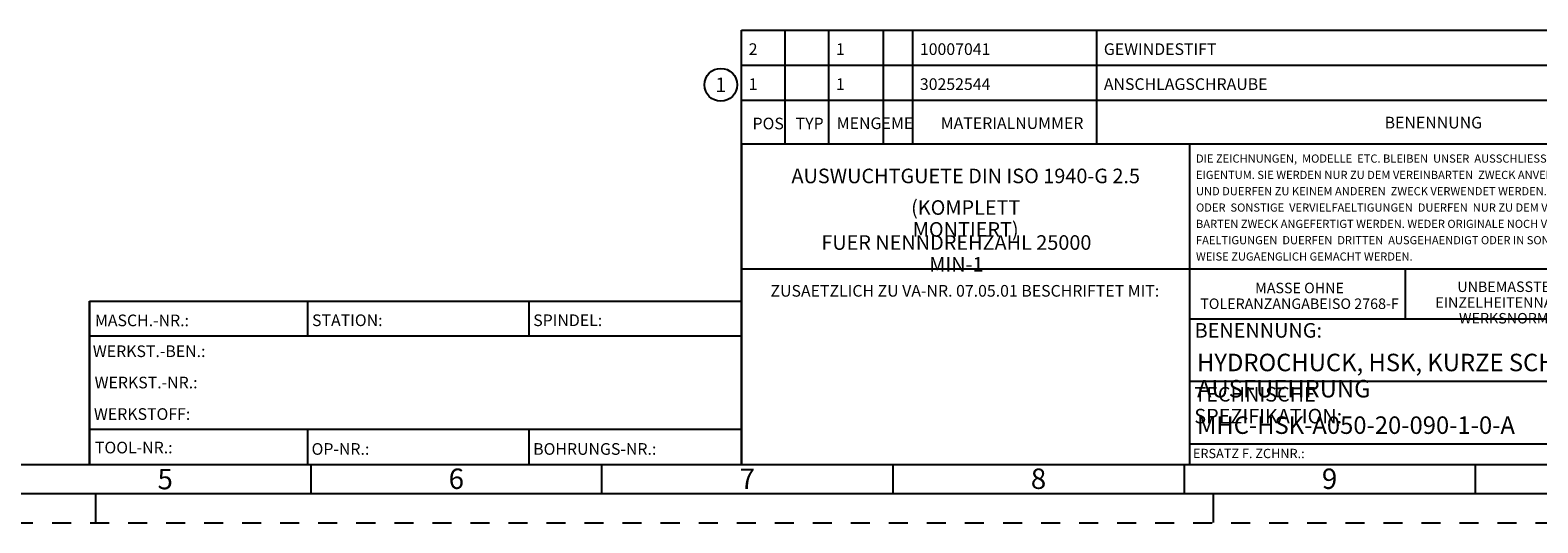
# Model space of a CAD drawing. Units: millimetres. Extents: x 0 to 594, y 0 to 420.
# Drawn here: x 199 to 458, y 0 to 84 of the extents above; entities that cross this region are included whole.
import ezdxf

# ---------------------------------------------------------------- set-up
doc = ezdxf.new("R2010")
doc.units = ezdxf.units.MM
doc.header["$LTSCALE"] = 32.67
doc.linetypes.add('HIDDEN', pattern=[0.2, 0.1, -0.1])
doc.layers.add('388768-000-01-ED1_FORMAT', color=7, linetype='CONTINUOUS')
doc.layers.add('388768-000-01-ED1_REF', color=7, linetype='CONTINUOUS')
doc.styles.get("Standard").update_dxf_attribs({"font": 'TXT.SHX', "width": 0.7})
doc.styles.add('TEXTSTYLE_2', font='TXT.SHX', dxfattribs={"width": 0.675})

# ---------------------------------------------------------------- blocks, each defined once
blk = doc.blocks.new('BALLOON_BL8', base_point=(317.43, 75.13))
at = {"layer": '388768-000-01-ED1_REF', "color": 3, "linetype": 'CONTINUOUS'}
blk.add_circle((317.43, 75.13), 2.82, dxfattribs=at)
at = {"layer": '388768-000-01-ED1_REF', "color": 2, "linetype": 'CONTINUOUS', "insert": (316.48, 76.38), "char_height": 2.5, "width": 1.9048, "attachment_point": 1, "line_spacing_factor": 0.9}
blk.add_mtext('1', dxfattribs=at)

msp = doc.modelspace()

# ---------------------------------------------------------------- linework, layer by layer
at = {"layer": '388768-000-01-ED1_FORMAT', "color": 3, "linetype": 'CONTINUOUS'}
for p, q in [((321, 65), (321, 84.5)), ((321, 84.5), (584, 84.5)), ((328.5, 65), (328.5, 84.5)), ((336, 65), (336, 84.5)), ((345.3988, 65), (345.3988, 84.5)), ((350.3988, 65), (350.3988, 84.5)), ((382, 65), (382, 84.5)), ((321, 78.5), (584, 78.5)), ((321, 72.5), (584, 72.5)), ((321, 65), (584, 65)), ((321, 65), (584, 65)), ((321, 65), (321, 10)), ((209, 38), (321, 38)), ((209, 38), (209, 10)), ((321, 38), (321, 10)), ((10, 10), (209.0001, 10)), ((209, 10), (321, 10)), ((247, 10), (247, 5)), ((297, 5.0599), (297, 10.0599)), ((321, 10), (584, 10)), ((347, 10.0599), (347, 5.0599)), ((397, 10.0599), (397, 5.0599)), ((447, 10.0599), (447, 5.0599)), ((210, 5), (210, 0)), ((402, 5.0599), (402, 0.0599))]:
    msp.add_line(p, q, dxfattribs=at)
at = {"layer": '388768-000-01-ED1_FORMAT', "color": 7, "linetype": 'CONTINUOUS'}
for p, q in [((321, 72.5), (584, 72.5)), ((321, 10), (321, 72.5)), ((328.5, 65), (328.5, 72.5)), ((336, 65), (336, 72.5)), ((345.3988, 65), (345.3988, 72.5)), ((350.3988, 65), (350.3988, 72.5)), ((382, 65), (382, 72.5)), ((321, 65), (584, 65)), ((398, 10), (398, 65)), ((540, 43.5), (321, 43.5)), ((435, 43.5), (435, 35)), ((209, 10), (209, 38)), ((209.0001, 38), (321.0001, 38)), ((246.5, 32.0048), (246.5, 38)), ((284.5, 32.0048), (284.5, 38)), ((398, 35), (584, 35)), ((321.0001, 32), (209.0001, 32)), ((584, 24.25), (398, 24.25)), ((321.0001, 16), (209.0001, 16)), ((246.5, 10), (246.5, 16)), ((284.5, 10), (284.5, 16)), ((584, 13.5), (398, 13.5)), ((209.0001, 10), (584, 10)), ((5, 5), (589, 5))]:
    msp.add_line(p, q, dxfattribs=at)
at = {"layer": '388768-000-01-ED1_FORMAT', "color": 6, "linetype": 'HIDDEN'}
msp.add_line((0, 0), (594, 0), dxfattribs=at)

# ---------------------------------------------------------------- block references
at = {"layer": '388768-000-01-ED1_REF', "color": 3, "linetype": 'CONTINUOUS'}
msp.add_blockref('BALLOON_BL8', (317.4332, 75.1338), dxfattribs=at)

# ---------------------------------------------------------------- texts
at = {"layer": '388768-000-01-ED1_FORMAT', "color": 2, "linetype": 'CONTINUOUS'}
for s, insert, char_height, width, attachment_point, line_spacing_factor in [('2', (322.225, 82.25), 2, 1.571429, 1, 0.9), ('1', (337.225, 82.25), 2, 1.142857, 1, 0.9), ('10007041', (351.6238, 82.25), 2, 11.714286, 1, 0.9), ('GEWINDESTIFT', (383.225, 82.25), 2, 19.52381, 1, 0.9), ('1', (322.225, 76.25), 2, 1.142857, 1, 0.9), ('1', (337.225, 76.25), 2, 1.142857, 1, 0.9), ('30252544', (351.6238, 76.25), 2, 12.142857, 1, 0.9), ('ANSCHLAGSCHRAUBE', (383.225, 76.25), 2, 25.333333, 1, 0.9), ('POS', (322.8803, 69.4939), 2, 4.714286, 1, 0.9), ('TYP', (330.2801, 69.4939), 2, 5, 1, 0.9), ('MENGE', (337.3397, 69.5422), 2, 7.714286, 1, 0.9), ('ME', (346.6578, 69.5585), 2, 3.142857, 1, 0.9), ('MATERIALNUMMER', (355.2152, 69.5585), 2, 22, 1, 0.9), ('BENENNUNG', (431.4509, 69.6477), 2, 13.857143, 1, 0.9), ('DIE ZEICHNUNGEN,  MODELLE  ETC. BLEIBEN  UNSER  AUSSCHLIESSLICHES\\PEIGENTUM. SIE WERDEN NUR ZU DEM VEREINBARTEN  ZWECK ANVERTRAUT\\PUND DUERFEN ZU KEINEM ANDEREN  ZWECK VERWENDET WERDEN. KOPIEN\\PODER  SONSTIGE  VERVIELFAELTIGUNGEN  DUERFEN  NUR ZU DEM VEREIN-\\PBARTEN ZWECK ANGEFERTIGT WERDEN. WEDER ORIGINALE NOCH VERVIEL-\\PFAELTIGUNGEN  DUERFEN  DRITTEN  AUSGEHAENDIGT ODER IN SONSTIGER\\PWEISE ZUGAENGLICH GEMACHT WERDEN.', (399.0529, 63.1773), 1.4, 69.233333, 1, 1.2), (' \\PAUSWUCHTGUETE DIN ISO 1940-G 2.5', (359.5, 63.25), 2.5, 62.738095, 2, 0.60006), (' \\P(KOMPLETT MONTIERT)', (359.5, 59.0797), 2.5, 35.535714, 2, 0.9), ('FUER NENNDREHZAHL 25000 MIN\\P-1', (357.8929, 49.3297), 2.5, 52.083333, 2, 0.9), ('ZUSAETZLICH ZU VA-NR. 07.05.01 BESCHRIFTET MIT:', (359.349, 40.7911), 2, 70.571429, 2, 0.9), ('MASSE OHNE TOLERANZANGABE\\PISO 2768-F', (416.8388, 41.1783), 1.8, 35.357143, 2, 0.9), ('UNBEMASSTE EINZELHEITEN\\PNACH WERKSNORM', (451.9044, 41.3918), 1.8, 31.5, 2, 0.9), ('MASCH.-NR.:', (209.9272, 35.7195), 2, 15.80952, 1, 0.9), ('STATION:', (247.2213, 35.7442), 2, 11.85714, 1, 0.9), ('SPINDEL:', (285.212, 35.7442), 2, 11.238093, 1, 0.9), ('BENENNUNG:', (398.82, 34.2602), 2.5, 18.214286, 1, 0.9), ('WERKST.-BEN.:', (209.5638, 30.4329), 2, 19.571424, 1, 0.9), ('WERKST.-NR.:', (209.8682, 25.0622), 2, 18.142853, 1, 0.9), ('TECHNISCHE SPEZIFIKATION:', (398.7601, 23.3), 2.5, 46.666667, 1, 0.9), ('WERKSTOFF:', (209.7507, 19.6578), 2, 15.714282, 1, 0.9), ('TOOL-NR.:', (209.931, 13.9091), 2, 12.571429, 1, 0.9), ('OP-NR.:', (247.14, 13.6643), 2, 9.571429, 1, 0.9), ('BOHRUNGS-NR.:', (285.2058, 13.6643), 2, 18.999995, 1, 0.9), ('ERSATZ F. ZCHNR.:', (398.5262, 12.6904), 1.6, 20.07619, 1, 0.9)]:
    msp.add_mtext(s, dxfattribs=dict(at, insert=insert, char_height=char_height, width=width, attachment_point=attachment_point, line_spacing_factor=line_spacing_factor))
at = {"layer": '388768-000-01-ED1_FORMAT', "color": 7, "linetype": 'CONTINUOUS', "char_height": 3, "attachment_point": 1, "line_spacing_factor": 0.9}
for s, insert, width in [('HYDROCHUCK, HSK, KURZE SCHLANKE AUSFUEHRUNG', (399.225, 29), 100.214286), ('MHC-HSK-A050-20-090-1-0-A', (399.225, 18.25), 57.357143)]:
    msp.add_mtext(s, dxfattribs=dict(at, insert=insert, width=width))
at = {"layer": '388768-000-01-ED1_FORMAT', "color": 90, "linetype": 'CONTINUOUS', "char_height": 3.5, "attachment_point": 2, "line_spacing_factor": 0.9, "style": 'TEXTSTYLE_2'}
for s, insert, width in [('5', (222, 9.25), 2.5), ('6', (272, 9.3099), 2.75), ('7', (322, 9.3099), 2.75), ('8', (372, 9.3099), 2.75), ('9', (422, 9.3099), 2.75)]:
    msp.add_mtext(s, dxfattribs=dict(at, insert=insert, width=width))

doc.saveas('drawing.dxf')
